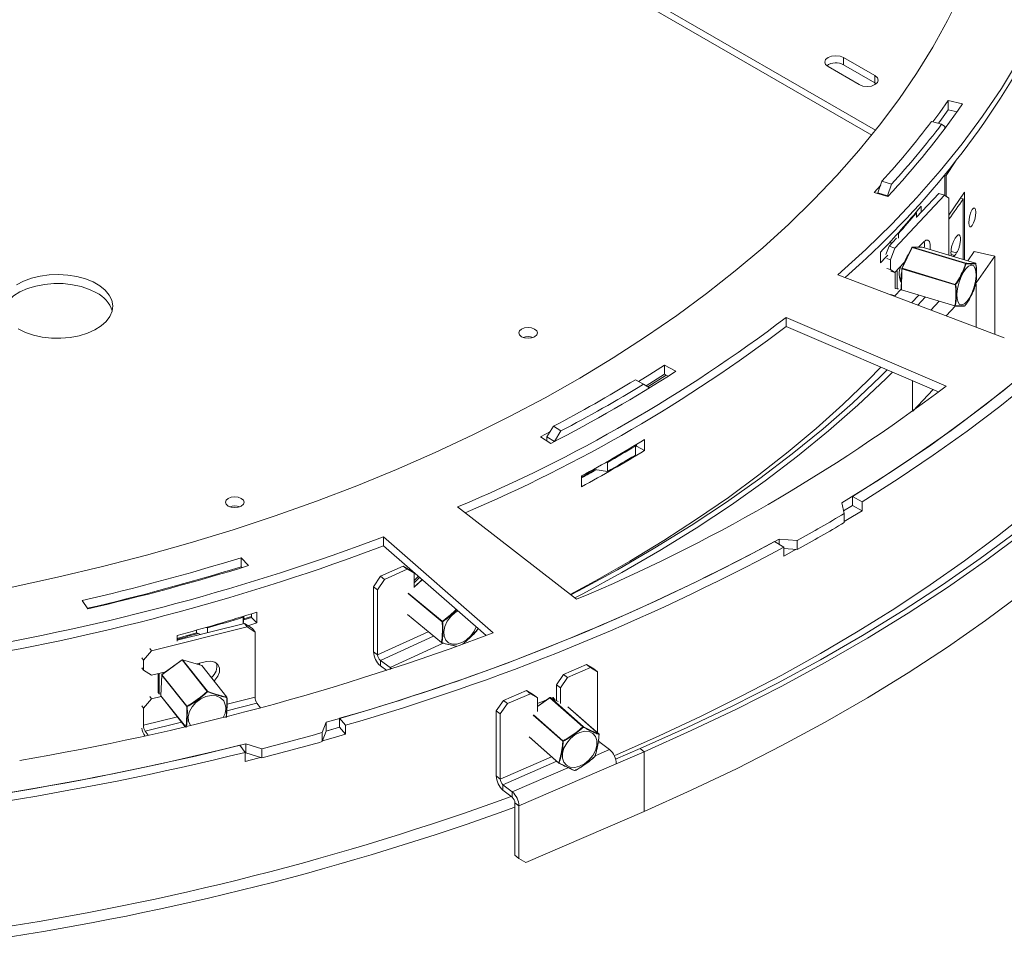
# Model space of a CAD drawing. Units: millimetres. Extents: x 7 to 293, y 6 to 209.
# Drawn here: x 241 to 252, y 65 to 76 of the extents above; entities that cross this region are included whole.
import ezdxf

# ---------------------------------------------------------------- set-up
doc = ezdxf.new("R2010")
doc.units = ezdxf.units.MM

msp = doc.modelspace()

# ---------------------------------------------------------------- linework, layer by layer
at = {"color": 7, "linetype": 'Continuous', "lineweight": 15}
for p, q in [((237.87627205, 81.99670024), (251.03210412, 74.40200004)), ((237.97673759, 81.85704864), (250.98743647, 74.34613205)), ((251.02455164, 75.01866608), (250.67099825, 75.22276811)), ((250.67099825, 75.14111403), (250.67099825, 75.22276811)), ((250.49422155, 75.1207171), (250.84777494, 74.91661507)), ((251.02455164, 74.937012), (250.67099825, 75.14111403)), ((251.02455164, 74.937012), (251.02455164, 75.01866608)), ((251.03923305, 74.92681354), (251.02455164, 74.937012)), ((252.01327083, 74.69853787), (251.85074187, 74.73599195)), ((251.85074187, 74.63392435), (251.85074187, 74.73599195)), ((251.85074187, 74.63392435), (251.95168588, 74.61066225)), ((251.66278003, 74.49981519), (251.77736801, 74.47098203)), ((251.8144306, 74.44449291), (251.77736801, 74.47098203)), ((251.8144306, 74.42276038), (251.8144306, 74.44449291)), ((251.93093342, 74.04651852), (251.82775305, 73.89134701)), ((251.1018507, 73.82593878), (251.05515797, 73.69346726)), ((251.1018507, 73.82593878), (251.21244346, 73.79230593)), ((251.8144306, 73.66547964), (251.8144306, 73.90302671)), ((251.82775305, 73.89134701), (251.8144306, 73.89429927)), ((251.82775305, 73.89134701), (251.82775305, 73.65685837)), ((251.0897335, 73.782401), (251.0138622, 73.69993702)), ((251.21244346, 73.79230593), (251.16541816, 73.65947246)), ((251.0138622, 73.69993702), (251.16803431, 73.65213717)), ((251.05515797, 73.69346726), (251.05515797, 73.68713359)), ((251.05515797, 73.69346726), (251.16541816, 73.65947246)), ((251.16541816, 73.65947246), (251.16541816, 73.65294829)), ((251.24909222, 73.07188792), (251.81126995, 73.66752498)), ((251.49170477, 73.41943372), (251.7454113, 73.68824019)), ((251.81126995, 73.66752498), (251.7454113, 73.68824019)), ((251.85911486, 73.63656341), (251.81126995, 73.66752498)), ((252.03381462, 73.70399577), (251.85911486, 73.44126725)), ((251.85911486, 73.63656341), (251.85911486, 72.99010241)), ((251.98681018, 73.63330644), (252.02060086, 73.62562539)), ((252.02060086, 72.94147937), (252.02060086, 73.62562539)), ((252.03381462, 72.93750073), (252.03381462, 73.70399577)), ((251.54538676, 73.54374807), (251.54538676, 73.47631072)), ((251.49170477, 73.46877043), (251.48682535, 73.47314739)), ((251.49170477, 73.4149768), (251.49170477, 73.46877043)), ((251.49170477, 73.43596047), (251.50410079, 73.43256751)), ((251.18323358, 73.09260313), (251.26711158, 73.18147333)), ((251.28144306, 73.23587979), (251.29091576, 73.23628486)), ((251.29091576, 73.18249123), (251.29091576, 73.23628486)), ((251.14896701, 72.99781637), (251.18323358, 73.09260313)), ((251.18323358, 73.09260313), (251.24909222, 73.07188792)), ((251.18514776, 73.12969447), (251.21963315, 73.13116911)), ((251.24909222, 73.07188792), (251.20124731, 72.93954132)), ((251.44217549, 73.07817622), (251.32651479, 72.84220024)), ((251.44558454, 73.07838894), (251.32992385, 72.84241297)), ((252.04630799, 72.89751256), (251.44558454, 73.07838894)), ((251.55745936, 73.08071199), (251.44667709, 73.08097563)), ((251.44789518, 73.08079417), (252.04861863, 72.89991778)), ((251.55867745, 73.08053053), (251.44789518, 73.08079417)), ((251.57204538, 73.13847988), (251.51761205, 73.08080682)), ((252.1594009, 72.89965415), (251.55867745, 73.08053053)), ((252.15961247, 72.8996233), (251.55888902, 73.08049969)), ((251.08816271, 72.90323625), (251.08816271, 73.02571737)), ((251.20124731, 72.93954132), (251.15692405, 72.95348278)), ((251.20124731, 72.82726696), (251.20124731, 72.93954132)), ((251.88360894, 73.03054394), (251.94600606, 73.01588567)), ((251.88511136, 72.99899782), (251.92702712, 72.98907084)), ((251.92702712, 72.98907084), (251.9109385, 72.97449844)), ((252.14567969, 73.03187595), (252.07374898, 72.92547659)), ((252.3790748, 72.98015559), (252.14567969, 73.03187595)), ((252.3790748, 72.98015559), (252.3790748, 72.09580138)), ((251.15692405, 72.84120842), (251.20124731, 72.82726696)), ((251.20124731, 72.82726696), (251.24909222, 72.7963054)), ((251.35577405, 72.90933665), (251.24909222, 72.7963054)), ((251.27454606, 72.82327418), (251.27454606, 72.60946128)), ((251.32600557, 72.8401029), (251.32112714, 72.60386328)), ((251.32869386, 72.83759444), (251.32381544, 72.60135483)), ((251.92941731, 72.65671805), (251.32869386, 72.83759444)), ((251.32992385, 72.84241297), (251.9306473, 72.66153658)), ((250.60593395, 72.7701498), (252.4848473, 72.05557473)), ((251.24909222, 72.7963054), (251.20387643, 72.81052759)), ((251.25237993, 72.79978878), (251.25237993, 72.61613545)), ((251.3005773, 72.73784727), (251.30768153, 72.73009013)), ((251.30120977, 72.73063317), (251.31084026, 72.72773346)), ((251.30768153, 72.73009013), (251.32001429, 72.72088889)), ((251.24909222, 72.53092963), (251.32119868, 72.60732768)), ((251.27454606, 72.60946128), (251.25237993, 72.61613545)), ((251.27454606, 72.60946128), (251.2918012, 72.61096942)), ((251.32179104, 72.69844887), (251.31242735, 72.68852789)), ((251.32381544, 72.60135483), (251.92453888, 72.42047844)), ((251.32468452, 72.59897237), (251.92540797, 72.41809599)), ((252.16645521, 72.66211106), (252.16645521, 72.17666337)), ((251.20387643, 72.54515183), (251.24909222, 72.53092963)), ((251.24909222, 72.53092963), (251.24738198, 72.52619881)), ((252.04143669, 72.41937614), (252.04148723, 72.41945548)), ((251.82674898, 71.51300405), (250.02095766, 72.28786476)), ((250.02095766, 72.18579715), (250.02095766, 72.28786476)), ((250.02095766, 72.18579715), (251.74169947, 71.44743099)), ((248.77753319, 71.68128304), (248.64699599, 71.74856873)), ((248.64699599, 71.64650113), (248.64699599, 71.74856873)), ((248.66564416, 71.63688889), (248.45828522, 71.50517017)), ((248.64699599, 71.64650113), (248.68932832, 71.62468083)), ((248.31905012, 71.58258508), (248.40982236, 71.53297393)), ((248.47860976, 71.49350282), (248.40982236, 71.53297393)), ((248.47860976, 71.49281427), (248.47860976, 71.49350282)), ((251.45055586, 71.22995711), (251.68057028, 71.47366138)), ((247.39457069, 71.05899975), (247.32072425, 70.93872418)), ((247.39457069, 71.05899975), (247.47875832, 71.00565936)), ((247.36114046, 70.9997109), (247.24676476, 70.94023245)), ((247.24676476, 70.94023245), (247.36331963, 70.86487493)), ((247.32072425, 70.93872418), (247.32072425, 70.8924146)), ((247.32072425, 70.93872418), (247.40438591, 70.8851087)), ((247.47875832, 71.00565936), (247.40438591, 70.8851087)), ((248.32021483, 70.83570943), (248.31657508, 70.84372987)), ((248.31932892, 70.8376616), (248.33286712, 70.84592631)), ((248.33286712, 70.83571955), (248.32021483, 70.82799509)), ((248.32021483, 70.73364183), (248.32021483, 70.83570943)), ((248.33286712, 70.85352627), (248.33286712, 70.83571955)), ((248.33286712, 70.83571955), (248.42373778, 70.78616847)), ((248.42373778, 70.9086496), (248.42373778, 70.78616847)), ((247.99001727, 70.6527246), (248.00433917, 70.65068663)), ((248.00433917, 70.54861903), (248.00433917, 70.65068663)), ((247.71159462, 70.48484446), (247.86185811, 70.56889375)), ((247.71159462, 70.37505698), (247.71159462, 70.4975381)), ((247.86185811, 70.56889375), (247.86185811, 70.5804462)), ((247.86185811, 70.56889375), (248.00433917, 70.54861903)), ((250.76972346, 70.16386105), (250.76972346, 70.26592865)), ((250.76972346, 70.26592865), (250.87917193, 70.20671505)), ((250.67782659, 70.07401194), (250.64943428, 70.19245349)), ((250.67079534, 70.10334355), (250.76972346, 70.16386105)), ((250.76972346, 70.16386105), (250.87917193, 70.10464745)), ((250.87917193, 70.20671505), (250.87917193, 70.10464745)), ((246.31257543, 70.14706126), (247.65481897, 69.10460012)), ((250.67782659, 69.97194434), (250.67782659, 70.07401194)), ((246.71495715, 68.72468805), (245.4771427, 69.80936164)), ((245.4771427, 69.70729404), (245.4771427, 69.80936164)), ((245.4771427, 69.70729404), (246.63360305, 68.69390952)), ((249.89136228, 69.75630251), (249.99448402, 69.69341814)), ((249.9423275, 69.78424943), (250.1474965, 69.7678589)), ((249.9423275, 69.72522356), (249.9423275, 69.78424943)), ((250.1474965, 69.6657913), (250.1474965, 69.7678589)), ((249.99448402, 69.59135053), (249.99448402, 69.69341814)), ((249.99448402, 69.67801515), (250.1474965, 69.6657913)), ((243.94933023, 69.48486801), (243.86652949, 69.57386967)), ((243.86652949, 69.47180207), (243.86652949, 69.57386967)), ((243.86652949, 69.47180207), (243.87553805, 69.46211886)), ((245.44114157, 69.36391482), (245.69578613, 69.48049428)), ((245.4877439, 69.32999101), (245.74238846, 69.44657047)), ((245.74238846, 69.44657047), (245.69578613, 69.48049428)), ((245.69578613, 69.48049428), (245.7741383, 69.4347108)), ((245.82074063, 69.40078699), (245.74238846, 69.44657047)), ((245.7741383, 69.4347108), (245.82074063, 69.40078699)), ((245.82074063, 69.40078699), (245.82074063, 69.23930948)), ((245.3627894, 69.24639013), (245.44114157, 69.36391482)), ((245.4877439, 69.32999101), (245.40939173, 69.21246632)), ((245.44114157, 69.36391482), (245.4877439, 69.32999101)), ((245.86880016, 69.36409195), (245.82074063, 69.31709445)), ((245.88272955, 69.35188589), (245.82074063, 69.29126682)), ((245.91093782, 69.32716751), (245.82074063, 69.24333804)), ((245.40939173, 69.21246632), (245.3627894, 69.24639013)), ((245.3627894, 69.24639013), (245.3627894, 68.5115034)), ((245.40939173, 69.21246632), (245.40939173, 68.47757959)), ((242.07183526, 69.09074932), (242.13671465, 68.99692335)), ((243.98442944, 68.94060627), (243.98442944, 68.90025366)), ((244.04432832, 68.95939833), (244.04432832, 68.83691721)), ((245.74597723, 68.93217357), (246.12941402, 68.61507058)), ((243.1469756, 68.64137743), (243.90500843, 68.83179651)), ((243.88961539, 68.90100515), (243.89070116, 68.9115461)), ((243.88961539, 68.82792975), (243.88961539, 68.90100515)), ((243.89268105, 68.82869985), (243.89832601, 68.88350269)), ((243.98442944, 68.90025366), (243.89723988, 68.87295816)), ((243.89832601, 68.88350269), (243.89832601, 68.9138945)), ((243.89832601, 68.88350269), (243.98442944, 68.91046042)), ((243.93493363, 68.79209572), (243.90500843, 68.83179651)), ((243.90500843, 68.83179651), (243.99670341, 68.77317635)), ((244.04432832, 68.83691721), (243.94540126, 68.80597357)), ((243.98442944, 68.90025366), (244.04432832, 68.83691721)), ((242.8575176, 68.52144706), (243.93493363, 68.79209572)), ((243.14651061, 68.66297106), (243.36531586, 68.72446)), ((243.36531586, 68.72446), (243.36531586, 68.75627358)), ((243.36531586, 68.72446), (243.41153057, 68.70783407)), ((243.47411944, 68.78738506), (243.48985777, 68.78172313)), ((243.48985777, 68.72750999), (243.48985777, 68.78172313)), ((244.02662861, 68.73347556), (243.93493363, 68.79209572)), ((243.99670341, 68.77317635), (244.02662861, 68.73347556)), ((244.02662861, 68.73347556), (244.02662861, 67.99858883)), ((246.54000679, 68.77592617), (246.53820977, 68.76730234)), ((246.53828395, 68.7633547), (246.54065238, 68.77536045)), ((243.15365656, 68.65588781), (243.1443931, 68.66561959)), ((243.1469756, 68.63144811), (243.1469756, 68.69544851)), ((242.8575176, 68.52144706), (242.76582262, 68.41675905)), ((242.83697221, 68.54870397), (242.8575176, 68.52144706)), ((245.3627894, 68.5115034), (245.40939173, 68.47757959)), ((242.76582262, 68.41675905), (242.74568279, 68.44347792)), ((242.76582262, 68.30448469), (242.76582262, 68.41675905)), ((243.20066398, 68.42179106), (242.97317797, 68.25383114)), ((243.20150839, 68.42081744), (242.97402238, 68.25285752)), ((243.48306122, 68.06506263), (243.20150839, 68.42081744)), ((243.42296241, 68.35714665), (243.20507147, 68.42255751)), ((243.20605305, 68.42186386), (243.48760588, 68.06610905)), ((243.42394398, 68.35645299), (243.20605305, 68.42186386)), ((243.47645872, 68.40134355), (243.36717994, 68.37389255)), ((243.39723247, 68.36487078), (243.39723247, 68.38144179)), ((245.44045995, 68.41413668), (245.54919872, 68.33498112)), ((245.44045995, 68.41413668), (245.44045995, 68.35289612)), ((242.74568279, 68.33120356), (242.76582262, 68.30448469)), ((242.76582262, 68.30448469), (242.8575176, 68.24586454)), ((243.01646725, 68.28579295), (242.8575176, 68.24586454)), ((242.93206088, 68.26458993), (242.93206088, 68.05026749)), ((242.94244991, 68.26719967), (242.94244991, 68.03714048)), ((243.70549682, 68.00069819), (243.42394398, 68.35645299)), ((243.70699832, 67.99970591), (243.42544548, 68.35546071)), ((245.44045995, 68.35289612), (245.51175253, 68.30099923)), ((247.50858192, 68.25530625), (247.76853151, 68.36791615)), ((247.55359743, 68.2206757), (247.81354702, 68.3332856)), ((247.81354702, 68.3332856), (247.76853151, 68.36791615)), ((247.76853151, 68.36791615), (247.848516, 68.32091126)), ((247.8935315, 68.28628072), (247.81354702, 68.3332856)), ((247.848516, 68.32091126), (247.8935315, 68.28628072)), ((247.8935315, 68.28628072), (247.8935315, 67.59432346)), ((242.97115207, 68.25001413), (242.96155699, 68.01664334)), ((242.97160318, 68.2487623), (242.96200811, 68.01539152)), ((243.25315602, 67.8930075), (242.97160318, 68.2487623)), ((242.97402238, 68.25285752), (243.25557521, 67.89710271)), ((247.42859743, 68.13900297), (247.50858192, 68.25530625)), ((247.55359743, 68.2206757), (247.47361294, 68.10437242)), ((247.50858192, 68.25530625), (247.55359743, 68.2206757)), ((242.94244991, 68.03714048), (242.93206088, 68.05026749)), ((242.94244991, 68.03714048), (242.9621931, 68.03211481)), ((246.82871376, 67.96078806), (247.08866335, 68.07339796)), ((246.87372927, 67.92615751), (247.13367886, 68.03876741)), ((247.13367886, 68.03876741), (247.08866335, 68.07339796)), ((247.08866335, 68.07339796), (247.16864784, 68.02639307)), ((247.21366335, 67.99176253), (247.13367886, 68.03876741)), ((247.47361294, 68.10437242), (247.42859743, 68.13900297)), ((247.42859743, 68.13900297), (247.42859743, 67.96061307)), ((247.47361294, 67.92919853), (247.47361294, 68.10437242)), ((242.8575176, 67.98048877), (242.76582262, 67.87580077)), ((242.83697221, 68.00774568), (242.8575176, 67.98048877)), ((242.8575176, 67.98048877), (242.96688448, 68.00796191)), ((242.96263208, 68.01333501), (243.23752647, 67.66599346)), ((244.04657873, 67.9312946), (244.08572888, 67.87935536)), ((246.74872928, 67.84448478), (246.82871376, 67.96078806)), ((246.87372927, 67.92615751), (246.79374478, 67.80985423)), ((246.82871376, 67.96078806), (246.87372927, 67.92615751)), ((247.16864784, 68.02639307), (247.21366335, 67.99176253)), ((247.35350361, 67.99372972), (247.21366335, 67.89463758)), ((247.21366335, 67.99176253), (247.21366335, 67.83621566)), ((247.29497771, 67.95225771), (247.28965392, 67.95695224)), ((247.72615346, 67.66577222), (247.35505202, 67.99300956)), ((247.44645591, 67.95205991), (247.35855422, 67.99415961)), ((247.35915445, 67.99376124), (247.73025589, 67.6665239)), ((247.37038809, 67.98849188), (247.39210007, 67.99702791)), ((247.39210007, 67.99702791), (247.41480047, 67.96722099)), ((242.76582262, 67.87580077), (242.74568279, 67.90251964)), ((242.76582262, 67.68187232), (242.76582262, 67.87580077)), ((246.79374478, 67.80985423), (246.74872928, 67.84448478)), ((246.74872928, 67.84448478), (246.74872928, 67.10959805)), ((247.90866787, 67.58097621), (247.5580489, 67.8901521)), ((244.78277733, 67.59932564), (244.82626922, 67.71623018)), ((244.82626922, 67.61416258), (244.82626922, 67.71623018)), ((244.98019549, 67.65868471), (244.98019549, 67.76075231)), ((244.98019549, 67.76075231), (245.04794268, 67.68349422)), ((246.79374478, 67.80985423), (246.79374478, 67.0749675)), ((242.81910145, 67.57036197), (242.78577275, 67.61457809)), ((244.78277733, 67.49725804), (244.82626922, 67.61416258)), ((244.78277733, 67.49725804), (244.78277733, 67.59932564)), ((244.82626922, 67.61416258), (244.98019549, 67.65868471)), ((244.98019549, 67.65868471), (245.04794268, 67.58142662)), ((245.04794268, 67.68349422), (245.04794268, 67.58142662)), ((247.12221045, 67.54808904), (247.45370854, 67.25577394)), ((247.92354184, 67.48747991), (248.02857803, 67.4066753)), ((243.85279747, 67.45538003), (243.91242415, 67.37592238)), ((243.91242415, 67.27385478), (243.91242415, 67.37592238)), ((243.91996144, 67.47225785), (244.10304649, 67.41634639)), ((243.91996144, 67.37019025), (243.91996144, 67.47225785)), ((243.91996144, 67.37019025), (244.10304649, 67.31427879)), ((244.10304649, 67.31427879), (244.10304649, 67.41634639)), ((248.0959463, 67.29770409), (248.37403627, 67.41817238)), ((248.10360387, 67.24689013), (248.41905177, 67.38354183)), ((248.37403627, 67.41817238), (248.41905177, 67.38354183)), ((248.41905177, 66.70989566), (248.41905177, 67.38354183)), ((247.00381715, 66.77046364), (248.10360387, 67.24689013)), ((246.74872928, 67.10959805), (246.79374478, 67.0749675)), ((246.82375512, 67.01105343), (246.9287913, 66.93024882)), ((246.82375512, 67.01105343), (246.82375512, 66.94981287)), ((246.82375512, 66.94981287), (246.9287913, 66.86900826)), ((246.9287913, 66.86900826), (246.9287913, 66.93024882)), ((247.00381715, 66.77046364), (246.95880164, 66.80509419)), ((246.95880164, 66.80509419), (246.95880164, 66.2131021)), ((247.00381715, 66.77046364), (247.00381715, 66.17847155)), ((247.08380164, 66.13146667), (248.41905177, 66.70989566)), ((246.95880164, 66.2131021), (247.00381715, 66.17847155)), ((247.00381715, 66.17847155), (247.08380164, 66.13146667))]:
    msp.add_line(p, q, dxfattribs=at)
at = {"color": 8, "linetype": 'Continuous', "lineweight": 15}
for p, q in [((251.55867745, 73.08053053), (251.55888902, 73.08049969)), ((252.15961247, 72.8996233), (252.1594009, 72.89965415)), ((252.16319763, 72.6586596), (252.16645521, 72.66211106)), ((251.43675411, 72.45417814), (251.51837187, 72.54065357)), ((251.50700968, 72.42745904), (251.59271774, 72.51826821)), ((251.65366009, 72.37168599), (251.74790618, 72.47154135)), ((251.82929902, 72.30488823), (251.93521989, 72.41711322)), ((251.44656069, 71.57407433), (251.44656069, 71.22704523)), ((245.91216059, 69.32609602), (245.82074063, 69.2411301)), ((246.13715353, 68.85175072), (245.7533864, 69.1691269)), ((245.75547425, 69.17353988), (246.13933446, 68.85608673)), ((245.74510554, 68.93449574), (246.12850346, 68.61742489)), ((245.40939173, 68.47757959), (245.97986386, 68.73874887)), ((245.44045995, 68.41413668), (246.04031332, 68.68875705)), ((245.54919872, 68.33498112), (246.147969, 68.60910564)), ((245.54919872, 68.31320423), (245.54919872, 68.33498112)), ((242.96200811, 68.01539152), (243.23837211, 67.66619305)), ((243.70591206, 67.84571858), (244.04657873, 67.9312946)), ((243.70850389, 67.91867539), (244.02662861, 67.99858883)), ((247.35505202, 67.99300956), (247.21366335, 67.89282021)), ((247.44705438, 67.95166239), (247.35915445, 67.99376124)), ((247.90812093, 67.5813371), (247.55752495, 67.89049272)), ((242.76582262, 67.68187232), (243.14881751, 67.77808126)), ((242.78577275, 67.61457809), (243.19655204, 67.71776651)), ((247.49922074, 67.5028102), (247.16580988, 67.79681198)), ((247.16845388, 67.80102537), (247.50198074, 67.50692131)), ((247.1214484, 67.5510581), (247.45291306, 67.25877249)), ((247.89667446, 67.47584099), (247.92354184, 67.48747991)), ((247.86489741, 67.33576903), (248.02857803, 67.4066753)), ((246.79374478, 67.0749675), (247.37379276, 67.3262437)), ((246.82375512, 67.01105343), (247.43228293, 67.27466705)), ((246.9287913, 66.93024882), (247.55844939, 67.20301606))]:
    msp.add_line(p, q, dxfattribs=at)
at = {"color": 7, "linetype": 'Continuous', "lineweight": 15, "flags": 128}
for points in [[(241.28160382, 69.24238541), (241.79452886, 69.35332127), (242.30099682, 69.47373884), (242.80048192, 69.60351311), (243.29246561, 69.74250937), (243.77643717, 69.8905833), (244.25189416, 70.04758121), (244.71834299, 70.21334009), (245.17529943, 70.38768787), (245.6222891, 70.57044355), (246.05884795, 70.76141741), (246.4845228, 70.96041119), (246.89887172, 71.16721832), (247.30146457, 71.38162409), (247.69188341, 71.60340592), (248.06972292, 71.83233358), (248.43459087, 72.06816941), (248.78610846, 72.31066858), (249.12391078, 72.55957934), (249.44764715, 72.8146433), (249.75698148, 73.07559565), (250.05159263, 73.3421655), (250.33117478, 73.61407612), (250.59543767, 73.89104522), (250.84410696, 74.17278527), (251.0769245, 74.45900379), (251.2936486, 74.74940364), (251.49405426, 75.04368336), (251.67793345, 75.34153744), (251.84509526, 75.64265667), (251.99536617, 75.94672844)], [(252.82233195, 75.51404496), (252.64596097, 75.19218398), (252.45157249, 74.87380017), (252.23937166, 74.55922955), (252.00958246, 74.24880413), (251.7624474, 73.94285155), (251.49822732, 73.64169471), (251.21720108, 73.34565145), (250.91966528, 73.05503424), (250.60593395, 72.7701498)], [(250.67099825, 75.22276811), (250.63044533, 75.23841064), (250.5826099, 75.24390357), (250.53477447, 75.23841064), (250.49422155, 75.22276811), (250.46712496, 75.19935741), (250.4576099, 75.1717426), (250.46712496, 75.1441278), (250.49422155, 75.1207171)], [(250.84777494, 74.91661507), (250.88832786, 74.90097254), (250.93616329, 74.89547961), (250.98399872, 74.90097254), (251.02455164, 74.91661507), (251.05164823, 74.94002577), (251.06116329, 74.96764058), (251.05164823, 74.99525538), (251.02455164, 75.01866608)], [(251.85074187, 74.73599195), (251.75730235, 74.60358831), (251.67847714, 74.49587397)], [(251.74173831, 74.47997505), (251.75730235, 74.50152071), (251.85074187, 74.63392435)], [(252.16242036, 73.4756608), (252.15941966, 73.43677565), (252.15087437, 73.39478497), (252.13808545, 73.35608148), (252.12299989, 73.32655741), (252.10791433, 73.31070755), (252.0951254, 73.31094488), (252.08658012, 73.32723329), (252.08357941, 73.357093), (252.08658012, 73.39597815), (252.0951254, 73.43796882), (252.10791433, 73.47667232), (252.12299989, 73.50619639), (252.13808545, 73.52204625), (252.15087437, 73.52180891), (252.15941966, 73.50552051), (252.16242036, 73.4756608)], [(251.64750868, 73.05381652), (251.6486122, 73.06387486), (251.6486122, 73.10995688), (251.63937711, 73.14347507), (251.62202082, 73.16038666), (251.59863676, 73.15865184), (251.57204538, 73.13847988)], [(250.64943428, 70.19245349), (251.07506676, 70.4581539), (251.48665283, 70.73112978), (251.88381951, 71.01113375), (252.26620688, 71.2979121), (252.63346844, 71.59120493), (252.98527137, 71.89074646), (253.32129686, 72.19626526), (253.64124042, 72.50748446), (253.94481212, 72.82412204), (254.23173685, 73.14589106)], [(250.76972346, 70.26592865), (251.21969722, 70.55219575), (251.65349576, 70.84666628), (252.07067058, 71.14903578), (252.47079038, 71.45899164), (252.85344148, 71.7762134), (253.21822826, 72.10037309), (253.56477357, 72.43113557), (253.89271912, 72.76815886), (254.20172586, 73.11109451)], [(254.33589464, 73.0723743), (254.05664926, 72.76124697), (253.76192591, 72.45491453), (253.45197139, 72.15363351), (253.1270453, 71.85765623), (252.78741974, 71.56723056), (252.43337913, 71.28259972), (252.06521997, 71.00400208), (251.68325057, 70.73167095), (251.28779084, 70.4658344), (250.87917193, 70.20671505)], [(251.17029959, 72.99110641), (251.14810226, 72.96715596), (251.08816271, 72.90323625)], [(252.16799273, 72.6770423), (252.16816385, 72.67727729), (252.3790748, 72.98015559)], [(252.15357094, 72.84917138), (252.16393311, 72.80948789), (252.16571364, 72.75722341), (252.15876828, 72.69661212), (252.1436597, 72.63256437), (252.1216119, 72.57026894), (252.09441107, 72.51477263), (252.06426086, 72.47057141), (252.03360386, 72.44124622), (252.00492371, 72.4291728), (251.98054391, 72.43532927), (251.96243958, 72.45921687), (251.9520774, 72.49890036), (251.95029687, 72.55116484), (251.95724223, 72.61177613), (251.97235081, 72.67582388), (251.99439861, 72.73811931), (252.02159944, 72.79361562), (252.05174965, 72.83781684), (252.08240665, 72.86714203), (252.1110868, 72.87921545), (252.1354666, 72.87305898), (252.15357094, 72.84917138)], [(252.16302607, 72.89603035), (252.16303934, 72.89596706), (252.16304239, 72.89565147)], [(241.35168952, 72.15745193), (241.43273497, 72.11800495), (241.52416274, 72.08703233), (241.62334264, 72.06542512), (241.72742142, 72.0538049), (241.83340495, 72.05250598), (241.93824425, 72.06156571), (242.03892331, 72.08072347), (242.13254576, 72.10942813), (242.21641825, 72.14685389), (242.28812794, 72.1919241), (242.34561185, 72.24334216), (242.38721629, 72.29962887), (242.41174437, 72.35916496), (242.41849046, 72.42023769), (242.40726048, 72.48109011), (242.37837752, 72.5399716), (242.33267246, 72.59518825), (242.27146017, 72.64515158), (242.19650162, 72.68842423), (242.10995322, 72.72376133), (242.01430481, 72.7501463), (241.91230802, 72.76682008), (241.80689712, 72.773303), (241.70110459, 72.76940857), (241.59797388, 72.75524881), (241.50047187, 72.73123108), (241.41140353, 72.69804632), (241.33333119, 72.6566492)], [(241.17491488, 72.36154567), (241.17551815, 72.36392638), (241.20004623, 72.42346247), (241.24165067, 72.47974918), (241.29913458, 72.53116724), (241.37084426, 72.57623744), (241.45471676, 72.61366321), (241.54833921, 72.64236786), (241.64901826, 72.66152562), (241.75385757, 72.67058535), (241.8598411, 72.66928643), (241.96391988, 72.65766621), (242.06309978, 72.636059), (242.15452755, 72.60508639), (242.235573, 72.5656394)], [(247.1820567, 72.1555678), (247.14799225, 72.16870753), (247.10781049, 72.17332159), (247.06762873, 72.16870753), (247.03356428, 72.1555678), (247.01080314, 72.13590281), (247.00281049, 72.11270638), (247.01080314, 72.08950994), (247.03356428, 72.06984495), (247.06762873, 72.05670522), (247.10781049, 72.05209117), (247.14799225, 72.05670522), (247.1820567, 72.06984495), (247.20481784, 72.08950994), (247.21281049, 72.11270638), (247.20481784, 72.13590281), (247.1820567, 72.1555678)], [(251.09021855, 71.72697988), (250.94657804, 71.58059259), (250.66022242, 71.30438041), (250.35897914, 71.03349703), (250.04314549, 70.76820977), (249.71303316, 70.50878043), (249.36896793, 70.25546505), (249.01128936, 70.00851362), (248.64035041, 69.76816985), (248.25651718, 69.53467092), (247.86016845, 69.30824727), (247.58477184, 69.15900263)], [(248.64699599, 71.74856873), (248.48074764, 71.64259908), (248.35373417, 71.56362768)], [(251.16278122, 71.69584342), (251.08382005, 71.61768475), (250.76958418, 71.32118533), (250.43834604, 71.03091902), (250.09047626, 70.74721063), (249.7263641, 70.4703776), (249.34641697, 70.2007297), (248.95106001, 69.93856864), (248.54073561, 69.68418777), (248.11590289, 69.43787172), (247.67703721, 69.19989612), (247.59029885, 69.15471004)], [(251.22337677, 71.66984201), (251.14844169, 71.59570954), (250.8328965, 71.2979747), (250.5002782, 71.00649895), (250.15095897, 70.72160844), (249.78532967, 70.44362194), (249.40379943, 70.1728505), (249.00679515, 69.90959711), (248.59476106, 69.65415632), (248.1681582, 69.40681396), (247.72746392, 69.16784678), (247.63522828, 69.11981535)], [(248.44064341, 71.51541381), (248.48074764, 71.54053148), (248.64699599, 71.64650113)], [(253.16791226, 70.44187092), (253.10888983, 70.39029073), (252.76493185, 70.10053457), (252.4066104, 69.81663853), (252.03422485, 69.53883981), (251.64808636, 69.26737053), (251.24851758, 69.00245752), (250.83585236, 68.74432212), (250.41043552, 68.49318002), (249.9726225, 68.24924107), (249.52277913, 68.0127091), (249.06128129, 67.78378173), (248.58851456, 67.56265025), (248.10487399, 67.34949943), (248.08019897, 67.33896304)], [(243.87021589, 70.2436828), (243.83615144, 70.25682252), (243.79596968, 70.26143658), (243.75578792, 70.25682252), (243.72172346, 70.2436828), (243.69896233, 70.22401781), (243.69096968, 70.20082137), (243.69896233, 70.17762493), (243.72172346, 70.15795994), (243.75578792, 70.14482022), (243.79596968, 70.14020616), (243.83615144, 70.14482022), (243.87021589, 70.15795994), (243.89297703, 70.17762493), (243.90096968, 70.20082137), (243.89297703, 70.22401781), (243.87021589, 70.2436828)], [(253.01839637, 70.18340874), (252.62448434, 69.87059432), (252.21374616, 69.56507708), (251.78658718, 69.26715852), (251.34342896, 68.97713267), (250.88470883, 68.69528573), (250.4108795, 68.42189586), (249.92240857, 68.15723286), (249.41977812, 67.90155792), (248.90348418, 67.65512336), (248.37403627, 67.41817238)], [(253.07974608, 70.15850353), (252.68444867, 69.84458894), (252.27226593, 69.53799719), (251.84360463, 69.23903086), (251.39888782, 68.94798498), (250.93855437, 68.66514679), (250.46305858, 68.39079541), (249.97286971, 68.12520159), (249.4684715, 67.86862744), (248.95036176, 67.62132617), (248.41905177, 67.38354183)], [(250.87917193, 70.10464745), (250.7715159, 70.03882738), (250.67782659, 69.98234012)], [(250.13174945, 69.6670493), (250.1079567, 69.65382959), (249.99448402, 69.59135053)], [(248.41905177, 66.70989566), (248.95036176, 66.94768), (249.4684715, 67.19498127), (249.97286971, 67.45155542), (250.46305858, 67.71714924), (250.93855437, 67.99150062), (251.39888782, 68.27433881), (251.84360463, 68.56538469), (252.27226593, 68.86435102), (252.68444867, 69.17094277), (253.07974608, 69.48485736)], [(246.53818942, 68.76290866), (246.53827157, 68.76309379), (246.53828395, 68.7633547)], [(243.56266191, 68.18208152), (243.57223687, 68.19107048), (243.60550027, 68.23472718), (243.62319935, 68.28247615), (243.62319935, 68.32855817), (243.60550027, 68.36741506), (243.57223687, 68.39436011), (243.52742121, 68.40614335), (243.47645872, 68.40134355)], [(245.54919872, 68.33498112), (245.5643515, 68.32198958), (245.56720372, 68.31909425)], [(244.82626922, 67.61416258), (244.84102854, 67.61839184), (244.98019549, 67.65868471)], [(247.5437978, 67.48032068), (247.58610283, 67.53161694), (247.63688658, 67.57305519), (247.69203487, 67.60127836), (247.74707991, 67.61399998), (247.79756227, 67.61018941), (247.83939219, 67.59015537), (247.86918083, 67.55552089), (247.88451491, 67.50909185), (247.88415216, 67.45462966), (247.86812195, 67.39654652), (247.83772296, 67.33954798), (247.79541794, 67.28825172), (247.74463418, 67.24681347), (247.68948589, 67.2185903), (247.63444085, 67.20586868), (247.58395849, 67.20967925), (247.54212858, 67.22971329), (247.51233993, 67.26434777), (247.49700585, 67.31077681), (247.4973686, 67.365239), (247.51339881, 67.42332214), (247.5437978, 67.48032068)], [(245.04794268, 67.58142662), (244.90777332, 67.54084353), (244.78611541, 67.50623065)], [(230.66923718, 66.80301504), (231.26936191, 66.72444677), (231.87324583, 66.65614888), (232.48036165, 66.59818099), (233.09017925, 66.55059373), (233.70216618, 66.51342864), (234.31578806, 66.48671818), (234.93050912, 66.47048567), (235.54579259, 66.46474529), (236.16110124, 66.46950204), (236.7758978, 66.48475177), (237.38964546, 66.51048117), (238.00180832, 66.54666777), (238.61185186, 66.59327997), (239.21924342, 66.65027707), (239.82345265, 66.71760932), (240.42395196, 66.79521791), (241.02021705, 66.88303507), (241.61172726, 66.98098414), (242.19796611, 67.08897959), (242.77842173, 67.20692711), (243.35258729, 67.33472373), (243.91996144, 67.47225785)], [(244.08899442, 67.31857009), (244.05607888, 67.3101496), (243.91242415, 67.27385478)], [(247.63321095, 67.16962435), (247.63264316, 67.16987961), (247.63212052, 67.17022626)]]:
    msp.add_lwpolyline(points, dxfattribs=at)
at = {"color": 8, "linetype": 'Continuous', "lineweight": 15, "flags": 128}
for points in [[(251.44558454, 73.07838894), (251.44474043, 73.07860298), (251.44397028, 73.07871606), (251.4433037, 73.07872382), (251.44276629, 73.07862597), (251.44237872, 73.07842627), (251.44217549, 73.07817622)], [(251.44667709, 73.08097563), (251.44700667, 73.080962), (251.44789518, 73.08079417)], [(251.55745936, 73.08071199), (251.55778894, 73.08069836), (251.55867745, 73.08053053)], [(251.32992385, 72.84241297), (251.32907973, 72.84262701), (251.32830959, 72.84274008), (251.327643, 72.84274785), (251.3271056, 72.84265), (251.32671803, 72.8424503), (251.32651479, 72.84220024)], [(246.52187578, 68.79181403), (246.49956094, 68.74602241), (246.4604674, 68.69237622), (246.41223687, 68.64755065), (246.3587767, 68.61517722), (246.30441794, 68.59787861), (246.25356439, 68.59705627), (246.21033591, 68.61277681), (246.17823461, 68.64376665), (246.15986115, 68.68751517), (246.15670404, 68.74047814), (246.16901905, 68.7983648), (246.19580849, 68.85648553), (246.23490204, 68.91013172), (246.28313257, 68.95495729), (246.31290139, 68.97493437)], [(243.29555302, 67.67974857), (243.29489163, 67.68068835), (243.2745109, 67.72646548), (243.27100888, 67.77977702), (243.28466929, 67.83630399), (243.31438544, 67.8914669), (243.35774992, 67.94079679), (243.41124958, 67.98029723), (243.4705502, 68.00676815), (243.53084761, 68.01806502), (243.58725685, 68.01327264), (243.635208, 67.99277925), (243.67081632, 67.95824512)], [(247.35855422, 67.99415961), (247.35856713, 67.99415338), (247.35915445, 67.99376124)], [(247.90812093, 67.5813371), (247.90850764, 67.58110541), (247.90866787, 67.58097621)]]:
    msp.add_lwpolyline(points, dxfattribs=at)
at = {"color": 7, "linetype": 'Continuous', "lineweight": 15}
for centre, radius, start, end in [((244.50263734, 79.87084084), 9.4392151, 310.930339783, 331.811328239), ((250.58332672, 74.98474911), 0.17926596, 60.721286059, 125.376940075), ((244.35046198, 80.02364547), 9.33142061, 316.937045411, 325.203445078), ((244.13895155, 80.19219502), 9.43457381, 317.562976788, 322.889571337), ((244.19995101, 80.20390587), 9.50177163, 317.562976788, 322.889571337), ((244.91800304, 78.47162824), 8.59829282, 323.829692601, 325.69483032), ((243.9082903, 79.82360629), 9.88745982, 316.565386296, 320.570103933), ((244.02088996, 79.71808148), 9.73996727, 318.280499332, 320.087633442), ((244.92304976, 78.15425661), 8.59243995, 324.600468789, 324.819529461), ((251.44666519, 73.07597564), 0.005, 89.863648728, 153.888790138), ((251.44910489, 73.07731953), 0.0036792, 109.195743194, 163.102293697), ((251.55744746, 73.07571201), 0.005, 73.24307821, 89.863648728), ((251.37214068, 73.10563151), 0.21182465, 351.324168559, 11.053370762), ((251.78315193, 72.74754337), 0.45723305, 144.960826801, 162.816753475), ((244.92304976, 77.96645222), 8.59243995, 324.600468789, 324.819529461), ((251.53005999, 72.77753156), 0.23139821, 156.818839478, 206.290140651), ((251.3310045, 72.83999967), 0.005, 153.888790138, 178.816992222), ((251.34083436, 72.83706167), 0.01215219, 153.873357787, 177.487254963), ((252.04982834, 72.89644315), 0.0036792, 109.195743195, 163.102293698), ((252.04610868, 72.88819455), 0.00932014, 55.956403911, 88.774669713), ((252.04685569, 72.89580798), 0.00447196, 1.40108274, 66.782609469), ((252.15807708, 72.894792), 0.00503915, 9.820310715, 74.769211548), ((252.15817091, 72.89483562), 0.005, 13.824308412, 73.24307821), ((251.63618559, 72.73625786), 0.31654448, 169.377076989, 188.256907455), ((251.32612608, 72.60376005), 0.005, 178.816992222, 253.24307821), ((251.94155781, 72.65618528), 0.01215219, 153.873357787, 177.487254963), ((251.92969622, 72.66740922), 0.0106948, 268.505576941, 297.839736938), ((251.92118458, 72.64678909), 0.01752231, 39.574674464, 57.313785159), ((242.08379012, 72.25557046), 0.3452257, 17.876944233, 63.917635872), ((251.92808081, 72.42649792), 0.00698422, 239.52700701, 284.005996974), ((251.92684953, 72.42288367), 0.005, 253.24307821, 263.380314545), ((251.92655491, 72.42166365), 0.00375723, 265.698955712, 328.871873388), ((252.03768253, 72.42251101), 0.00487976, 295.340886053, 321.232226883), ((252.0376318, 72.42262003), 0.005, 295.33161351, 319.550516012), ((239.74948722, 85.79819831), 16.97151195, 292.750067736, 307.244555731), ((239.82202252, 85.57699075), 16.83277588, 292.992344063, 307.293445766), ((247.10781049, 71.9020305), 0.16939761, 70.460373166, 109.539626834), ((239.74034484, 85.70276698), 16.68151028, 297.191855981, 302.802767486), ((239.59082517, 85.91580279), 16.78162806, 297.711334526, 301.33936004), ((239.61943057, 85.96828008), 16.90115533, 297.711334526, 301.33936004), ((240.32303731, 86.62258544), 18.99038788, 292.710715098, 307.283908369), ((239.73942467, 85.12959446), 16.66290992, 298.583437513, 301.411185955), ((239.83200025, 84.9648595), 16.48279917, 299.723185916, 300.995723449), ((239.73942467, 85.00711334), 16.66290992, 298.583437513, 301.411185955), ((239.83200025, 84.8627919), 16.48279917, 299.723185916, 300.995723449), ((239.51369159, 85.30714402), 16.94723747, 298.929360176, 299.567391608), ((243.79596968, 69.9901455), 0.16939761, 70.460373166, 109.539626834), ((240.52117448, 87.05535014), 19.78695098, 299.110696965, 300.883926503), ((240.52117448, 86.95328254), 19.78695098, 299.110696965, 300.883926503), ((236.4465936, 93.88790646), 25.71628157, 279.574684425, 290.558329111), ((236.47358459, 93.68939045), 25.61649873, 279.661008524, 290.577557411), ((238.1533841, 91.5865336), 24.78545504, 285.618205431, 298.401001112), ((238.20359671, 91.47947248), 24.66779231, 285.944997464, 298.281683586), ((238.20265708, 91.62197298), 24.89796578, 285.958052974, 298.268628076), ((236.45308572, 93.53828871), 25.08490639, 282.943449941, 287.189563595), ((236.46185778, 93.68858938), 25.33539761, 282.943449941, 287.189563595), ((236.46041814, 93.4108857), 25.05853568, 283.082861764, 287.190667016), ((236.6763429, 92.351064), 24.52462501, 285.298171556, 287.48355992), ((236.71527146, 92.21534431), 24.393229, 286.124415651, 287.104302927), ((246.14368594, 68.85118153), 0.00655716, 131.576722738, 175.020196338), ((246.14003141, 68.86094149), 0.00963081, 252.613240347, 282.465991823), ((246.24022644, 68.91453097), 0.11659726, 210.082659779, 212.701574576), ((236.57925653, 95.72513242), 28.84018765, 279.557373298, 290.575640238), ((236.55957028, 92.51208511), 24.75186796, 285.452537376, 285.997600428), ((246.53411271, 68.76580356), 0.005, 324.621143438, 345.12683343), ((246.53634625, 68.7652244), 0.00269267, 316.023164962, 344.838490616), ((246.13334369, 68.62168366), 0.00644709, 221.343621995, 270.387935236), ((246.13260053, 68.61892366), 0.005, 230.409183973, 251.579186999), ((246.13145955, 68.61637531), 0.00223891, 258.692481183, 329.433092485), ((245.57739197, 68.51827363), 0.21470933, 181.806953152, 230.375358558), ((243.20363385, 68.41776864), 0.005, 73.290242686, 126.439593188), ((243.20485698, 68.41666635), 0.00533335, 77.040552135, 128.892432836), ((243.43748668, 68.3452262), 0.15599842, 307.223738275, 14.488779082), ((245.49523276, 68.48028768), 0.08588373, 181.806953152, 230.375358558), ((243.42152479, 68.35235778), 0.005, 38.358931922, 73.290242686), ((242.97614785, 68.24980872), 0.005, 126.439593188, 177.645601743), ((242.97721326, 68.24821038), 0.00563716, 124.474830311, 174.381294081), ((243.48640982, 68.06091155), 0.00533335, 77.040552136, 128.892432835), ((243.47318095, 68.0492131), 0.01867692, 41.847389213, 58.061422886), ((243.48103188, 68.06462055), 0.00674041, 334.072214023, 12.757906477), ((242.96655277, 68.01643794), 0.005, 177.645601743, 218.358931922), ((243.70150098, 67.99696743), 0.00546674, 346.714647315, 43.035147093), ((243.70307762, 67.99660298), 0.005, 4.658541306, 38.358931922), ((244.15364706, 67.99964054), 0.12702281, 180.47439576, 212.551696656), ((237.99766808, 91.86172936), 25.64720977, 291.059493739, 291.305097632), ((247.35639445, 67.98965013), 0.005, 64.408345737, 125.321748349), ((247.35776165, 67.98979198), 0.00420653, 70.66414778, 130.10176498), ((243.25876609, 67.89245558), 0.00563716, 124.47483031, 174.381294082), ((243.2565908, 67.90011161), 0.00789089, 244.196597611, 278.00959932), ((243.27931575, 67.90468492), 0.02492194, 197.712353323, 209.804419066), ((243.03450644, 67.71293603), 0.2960616, 192.695297854, 210.711300159), ((242.89284108, 67.68292403), 0.12702281, 180.47439576, 212.551696656), ((236.63044241, 96.5295778), 30.05694686, 284.395562749, 285.737450787), ((247.72886309, 67.66255464), 0.00420653, 70.664147779, 130.101764983), ((247.72142228, 67.65583902), 0.01100239, 36.265426785, 64.531550103), ((247.72655754, 67.66440223), 0.00426371, 331.185583149, 29.842081976), ((236.63044241, 96.4275102), 30.05694686, 284.395562749, 285.737450787), ((247.50587761, 67.50132311), 0.00682095, 124.841536616, 167.407370561), ((247.50337531, 67.51514188), 0.01301272, 251.381191752, 273.77048241), ((247.42969719, 67.46986441), 0.08122885, 23.42540733, 27.142408766), ((247.97308698, 67.54666043), 0.07718196, 204.614332778, 230.064380591), ((247.90496671, 67.57765823), 0.00484594, 345.469131234, 49.390639921), ((247.90536092, 67.577226), 0.005, 359.130265345, 48.594144309), ((247.90942502, 67.57737607), 0.00096224, 283.990092149, 346.417703445), ((235.81101034, 99.94779795), 33.47278839, 273.844467002, 283.90120736), ((235.80827955, 100.13077873), 33.74252175, 273.848744894, 283.896929469), ((247.88249713, 67.24057771), 0.22119683, 1.635301927, 48.668747817), ((247.45857041, 67.26312425), 0.00713747, 217.568290868, 261.642697538), ((247.85905324, 67.33318828), 0.005, 317.08892406, 326.124453589), ((247.86200951, 67.3304247), 0.00095324, 317.766616299, 355.362361958), ((247.86164588, 67.33209547), 0.00218653, 306.930007475, 336.54871856), ((247.85905324, 67.33318828), 0.005, 326.124453589, 336.883813322), ((247.45701548, 67.25952416), 0.005, 228.594144309, 240.927823521), ((247.63488052, 67.17433737), 0.005, 250.49338818, 294.581861525), ((247.63643062, 67.16988839), 0.00053883, 349.535568295, 29.98909397), ((246.96983602, 67.11591046), 0.22119683, 181.635301927, 228.668747817), ((246.88218748, 67.07749247), 0.08847873, 181.635301927, 228.668747817), ((246.78271041, 66.76415123), 0.22119683, 1.635301927, 48.668747817), ((236.44981797, 95.6587807), 30.62600359, 278.58728548, 289.986888047), ((246.87035894, 66.80256923), 0.08847873, 1.635301927, 48.668747817), ((236.51214086, 95.62882578), 30.70508936, 278.545076152, 289.890626032)]:
    msp.add_arc(centre, radius, start, end, dxfattribs=at)
at = {"color": 8, "linetype": 'Continuous', "lineweight": 15}
for centre, radius, start, end in [((251.32906669, 72.84068873), 0.00311667, 190.834247179, 263.129628918), ((251.32418826, 72.60444912), 0.00311667, 190.834247177, 263.129628921), ((251.32594883, 72.60078331), 0.00220862, 165.003182924, 235.079195268), ((251.92667227, 72.41990693), 0.00220862, 165.003182916, 235.079195279), ((246.13130644, 68.61715574), 0.00281586, 174.515155018, 227.774249069), ((243.19693361, 68.41770281), 0.00553439, 34.248115268, 47.620839904), ((243.20450027, 68.42070789), 0.00193582, 36.665899169, 72.838247499), ((243.4223912, 68.35529703), 0.00193582, 36.665898343, 72.83824832), ((243.4231343, 68.35359565), 0.00296985, 38.902700826, 74.178948891), ((242.9730007, 68.24997312), 0.00184909, 178.729330196, 220.905769604), ((242.96944761, 68.24974288), 0.00553439, 34.248115272, 47.620839902), ((242.96340563, 68.01660234), 0.00184909, 178.729330203, 220.905769596), ((242.96506315, 68.01519554), 0.00306132, 176.329565481, 217.42730522), ((243.51506858, 67.86844667), 0.17978076, 326.943834455, 29.966174089), ((243.70468714, 67.99784084), 0.00296985, 38.902700831, 74.178948891), ((243.70645633, 67.99730087), 0.00163109, 282.934357756, 349.694080683), ((247.35370388, 67.99213561), 0.00160664, 32.953752268, 97.16061276), ((247.45584019, 67.25794424), 0.00304206, 164.200870895, 225.514636023), ((247.45543172, 67.25764483), 0.0026304, 251.243709848, 323.020590365), ((247.63453146, 67.17350348), 0.00409773, 251.200727455, 305.264880332)]:
    msp.add_arc(centre, radius, start, end, dxfattribs=at)
at = {"color": 7, "linetype": 'Continuous', "lineweight": 15}
for points, knots in [([(251.88933048, 72.98100456), (251.8881663, 72.98361594), (251.88404792, 72.99285394), (251.88193044, 73.02012466), (251.88495539, 73.06140291), (251.89497501, 73.10574438), (251.90966064, 73.14740317), (251.92105643, 73.16674258), (251.92702712, 73.17687523)], [0, 0, 0, 0, 0.0737123761, 0.2607641595, 0.4456535349, 0.6312131216, 0.8067785933, 1, 1, 1, 1]), ([(251.94600606, 73.20369006), (251.9521734, 73.21048779), (251.96352338, 73.22299787), (251.97554434, 73.22249057), (251.98243458, 73.21454638), (251.98775034, 73.20053524), (251.99013428, 73.17307985), (251.98714136, 73.1315212), (251.97748847, 73.08716533), (251.96318303, 73.04539849), (251.95191159, 73.02603234), (251.94600606, 73.01588567)], [0, 0, 0, 0, 0.1366020271, 0.2513933676, 0.3137927494, 0.3744925869, 0.500805704, 0.6256585812, 0.7509640415, 0.8695206336, 1, 1, 1, 1]), ([(251.9306473, 72.66153658), (251.93946866, 72.67316899), (251.96697331, 72.70943838), (251.99858121, 72.77660121), (252.03242649, 72.84297604), (252.042958, 72.8843514), (252.04630799, 72.89751256)], [0, 0, 0, 0, 0.1603612879, 0.5000000734, 0.8409541559, 1, 1, 1, 1]), ([(252.05132631, 72.89591733), (252.04807353, 72.88241401), (252.03791972, 72.84026241), (252.00404209, 72.77296215), (251.97195621, 72.70568077), (251.94378855, 72.66960451), (251.93469069, 72.65795226)], [0, 0, 0, 0, 0.160175632, 0.4999998851, 0.8385052921, 1, 1, 1, 1]), ([(252.04861863, 72.89991778), (252.0563024, 72.89915883), (252.08533144, 72.89629154), (252.11717003, 72.89675772), (252.14965262, 72.89654459), (252.1576835, 72.89910632), (252.1594009, 72.89965415)], [0, 0, 0, 0, 0.142959581, 0.540096603, 0.9016497701, 1, 1, 1, 1]), ([(252.16304239, 72.89565147), (252.16131913, 72.89492673), (252.15332658, 72.89156538), (252.12044254, 72.89074141), (252.0884874, 72.89110266), (252.05915331, 72.89490324), (252.05132631, 72.89591733)], [0, 0, 0, 0, 0.0992156424, 0.4601670084, 0.8559604508, 1, 1, 1, 1]), ([(252.16048155, 72.89724085), (252.16273186, 72.88539631), (252.17123345, 72.84064803), (252.16793725, 72.76943067), (252.16698158, 72.70099536), (252.15760773, 72.66804719), (252.15560313, 72.66100123)], [0, 0, 0, 0, 0.142959581, 0.540096603, 0.9016497701, 1, 1, 1, 1]), ([(252.16049138, 72.66638078), (252.16163901, 72.67049924), (252.16997251, 72.70040545), (252.16994257, 72.7657864), (252.17380076, 72.83792566), (252.16530835, 72.88349306), (252.16304239, 72.89565147)], [0, 0, 0, 0, 0.06014644651, 0.43675314607, 0.8497131072, 1, 1, 1, 1]), ([(251.92453888, 72.42047844), (251.92724754, 72.43082985), (251.93748078, 72.46993711), (251.93714846, 72.54224701), (251.93901356, 72.6104085), (251.93110792, 72.64855948), (251.92941731, 72.65671805)], [0, 0, 0, 0, 0.14295958105, 0.54009660303, 0.90164977008, 1, 1, 1, 1]), ([(251.93469069, 72.65795226), (251.93654049, 72.64971929), (251.94511995, 72.61153435), (251.94383414, 72.54330149), (251.94371856, 72.47000613), (251.9327088, 72.43031249), (251.92977115, 72.41972134)], [0, 0, 0, 0, 0.0992156424, 0.4601670084, 0.8559604508, 1, 1, 1, 1]), ([(252.04148723, 72.41945548), (252.05040713, 72.43125244), (252.07825126, 72.46807752), (252.10993826, 72.53603738), (252.14421316, 72.60265965), (252.15472699, 72.64405144), (252.15812285, 72.65742054)], [0, 0, 0, 0, 0.160175632, 0.4999998851, 0.8385052921, 1, 1, 1, 1]), ([(252.15181463, 72.6345738), (252.15415164, 72.64152803), (252.15874761, 72.65520428), (252.16120805, 72.66904493), (252.16241738, 72.67584774)], [0, 0, 0, 0, 0.508490002, 1, 1, 1, 1]), ([(252.0364018, 72.4178015), (252.033677, 72.41706732), (252.0233828, 72.41429361), (251.98791567, 72.41491996), (251.95634252, 72.41485927), (251.93103215, 72.41750035), (251.92561953, 72.41806514)], [0, 0, 0, 0, 0.142959581, 0.540096603, 0.9016497701, 1, 1, 1, 1]), ([(251.92977115, 72.41972134), (251.93536916, 72.41927939), (251.96133298, 72.41722964), (251.99352459, 72.4182621), (252.02901668, 72.41683589), (252.03886064, 72.41890373), (252.04148723, 72.41945548)], [0, 0, 0, 0, 0.0992156424, 0.4601670084, 0.8559604508, 1, 1, 1, 1]), ([(246.12850346, 68.61742489), (246.13051049, 68.6271092), (246.13809299, 68.66369619), (246.13954943, 68.73584707), (246.14234377, 68.80334942), (246.13806792, 68.84322363), (246.13715353, 68.85175072)], [0, 0, 0, 0, 0.142959581, 0.540096603, 0.9016497701, 1, 1, 1, 1]), ([(246.14211032, 68.85153774), (246.14320574, 68.84288812), (246.14828635, 68.80277079), (246.14639682, 68.73498712), (246.14419783, 68.66201918), (246.13566428, 68.6250902), (246.13338734, 68.61523672)], [0, 0, 0, 0, 0.0992156424, 0.4601670084, 0.8559604508, 1, 1, 1, 1]), ([(246.53602884, 68.76296633), (246.52694641, 68.7514763), (246.49862775, 68.71565084), (246.44193919, 68.66278247), (246.39495427, 68.62205896), (246.37213116, 68.60227736)], [0, 0, 0, 0, 0.1953669418, 0.6091463005, 1, 1, 1, 1]), ([(246.37470444, 68.60319618), (246.39701205, 68.62278548), (246.44350474, 68.66361278), (246.50038353, 68.71598979), (246.52903109, 68.75179122), (246.53828395, 68.7633547)], [0, 0, 0, 0, 0.3844088788, 0.8011706291, 1, 1, 1, 1]), ([(246.2957801, 68.57501517), (246.2732646, 68.57946107), (246.22795347, 68.58840819), (246.17301345, 68.60104503), (246.13792356, 68.61220178), (246.1304196, 68.61458765)], [0, 0, 0, 0, 0.4370920806, 0.8796222779, 1, 1, 1, 1]), ([(246.13338734, 68.61523672), (246.14111782, 68.61291512), (246.17697215, 68.60214741), (246.2324071, 68.5903663), (246.27708078, 68.58084609), (246.29901771, 68.5761712)], [0, 0, 0, 0, 0.1227276563, 0.5692168805, 1, 1, 1, 1]), ([(243.25557521, 67.89710271), (243.26885245, 67.9043549), (243.31025035, 67.92696692), (243.37412967, 67.97520296), (243.43898447, 68.02201417), (243.47242429, 68.05467386), (243.48306122, 68.06506263)], [0, 0, 0, 0, 0.1603612879, 0.5000000734, 0.8409541559, 1, 1, 1, 1]), ([(243.48709384, 68.06167339), (243.47645104, 68.05092435), (243.44322875, 68.01737045), (243.37823784, 67.96966719), (243.31349032, 67.92157943), (243.2713131, 67.89944643), (243.25769031, 67.8922977)], [0, 0, 0, 0, 0.160175632, 0.4999998851, 0.8385052921, 1, 1, 1, 1]), ([(243.70682142, 67.99571117), (243.70052958, 67.99657513), (243.67134768, 68.00058222), (243.60718874, 68.01899341), (243.54168866, 68.03867153), (243.49859279, 68.05682866), (243.48709384, 68.06167339)], [0, 0, 0, 0, 0.0992156424, 0.4601670084, 0.8559604508, 1, 1, 1, 1]), ([(243.48760588, 68.06610905), (243.49900399, 68.06156783), (243.54206565, 68.04441124), (243.60740508, 68.0256155), (243.67061188, 68.0064355), (243.69935097, 68.00170896), (243.70549682, 68.00069819)], [0, 0, 0, 0, 0.142959581, 0.540096603, 0.9016497701, 1, 1, 1, 1]), ([(243.70762229, 67.9976494), (243.70833364, 67.98521782), (243.71102112, 67.93825173), (243.70725605, 67.868434), (243.70469517, 67.80069571), (243.69920194, 67.77069439), (243.69802721, 67.76427862)], [0, 0, 0, 0, 0.142959581, 0.540096603, 0.9016497701, 1, 1, 1, 1]), ([(243.70024886, 67.78087511), (243.70200499, 67.80755088), (243.70570677, 67.86378149), (243.70939476, 67.93544031), (243.70736343, 67.98301672), (243.70682142, 67.99571117)], [0, 0, 0, 0, 0.3982268131, 0.8394334175, 1, 1, 1, 1]), ([(243.24356094, 67.65963672), (243.24517381, 67.66913154), (243.25126715, 67.70500267), (243.25333156, 67.77696925), (243.25631868, 67.84416896), (243.2537132, 67.88440338), (243.25315602, 67.8930075)], [0, 0, 0, 0, 0.142959581, 0.540096603, 0.9016497701, 1, 1, 1, 1]), ([(243.25769031, 67.8922977), (243.25842609, 67.88355223), (243.26183867, 67.84299032), (243.25982837, 67.77541079), (243.25695161, 67.70270854), (243.24989675, 67.66659555), (243.24801435, 67.65695979)], [0, 0, 0, 0, 0.0992156424, 0.46016700836, 0.85596045077, 1, 1, 1, 1]), ([(247.50198074, 67.50692131), (247.51404356, 67.51303307), (247.55961649, 67.53612312), (247.62659373, 67.58536631), (247.69168442, 67.63104344), (247.72008088, 67.65965389), (247.72615346, 67.66577222)], [0, 0, 0, 0, 0.142959581, 0.540096603, 0.9016497701, 1, 1, 1, 1]), ([(247.73029335, 67.66234723), (247.72420201, 67.6559932), (247.6959501, 67.6265229), (247.63069366, 67.57972261), (247.56289851, 67.53067212), (247.51658777, 67.50816321), (247.50423103, 67.50215733)], [0, 0, 0, 0, 0.0992156424, 0.4601670084, 0.8559604508, 1, 1, 1, 1]), ([(247.73025589, 67.6665239), (247.7413202, 67.66054816), (247.77581828, 67.64191604), (247.82547664, 67.61841697), (247.87647224, 67.59370847), (247.90048323, 67.58432265), (247.90812093, 67.5813371)], [0, 0, 0, 0, 0.1603612879, 0.5000000734, 0.8409541559, 1, 1, 1, 1]), ([(247.90965765, 67.57644238), (247.90182577, 67.57921465), (247.87737802, 67.58786849), (247.82557371, 67.61207445), (247.7759371, 67.63645064), (247.74143663, 67.65602494), (247.73029335, 67.66234723)], [0, 0, 0, 0, 0.160175632, 0.4999998851, 0.8385052921, 1, 1, 1, 1]), ([(247.45291306, 67.25877249), (247.4566202, 67.26888612), (247.47062567, 67.30709511), (247.483572, 67.3822159), (247.49724076, 67.45252108), (247.49887192, 67.49395052), (247.49922074, 67.5028102)], [0, 0, 0, 0, 0.142959581, 0.540096603, 0.9016497701, 1, 1, 1, 1]), ([(247.50423103, 67.50215733), (247.50404142, 67.49314587), (247.503162, 67.45135027), (247.49031001, 67.38058456), (247.47652691, 67.30474885), (247.46153357, 67.26631704), (247.45753301, 67.25606257)], [0, 0, 0, 0, 0.0992156424, 0.4601670084, 0.8559604508, 1, 1, 1, 1]), ([(247.86295963, 67.33034762), (247.86554289, 67.33724836), (247.87752421, 67.3692543), (247.88994843, 67.44039721), (247.90591651, 67.5143062), (247.90886968, 67.56335505), (247.90965765, 67.57644238)], [0, 0, 0, 0, 0.0992156424, 0.4601670084, 0.8559604508, 1, 1, 1, 1]), ([(247.90946335, 67.57797767), (247.90881965, 67.56516269), (247.90638776, 67.51674812), (247.89119988, 67.44360392), (247.87809293, 67.37280334), (247.86578724, 67.34078671), (247.86315567, 67.33393996)], [0, 0, 0, 0, 0.142959581, 0.540096603, 0.9016497701, 1, 1, 1, 1]), ([(247.86039567, 67.32982885), (247.85139629, 67.32101574), (247.81739694, 67.28772011), (247.74817815, 67.24045351), (247.68364927, 67.19428098), (247.64457827, 67.17508334), (247.63622295, 67.17097793)], [0, 0, 0, 0, 0.142959581, 0.540096603, 0.9016497701, 1, 1, 1, 1]), ([(247.63689731, 67.17015772), (247.6453823, 67.17440102), (247.68473611, 67.19408168), (247.74956479, 67.24125916), (247.81954491, 67.28838294), (247.85381547, 67.32150888), (247.86295963, 67.33034762)], [0, 0, 0, 0, 0.0992156424, 0.4601670084, 0.8559604508, 1, 1, 1, 1]), ([(247.63212052, 67.17022626), (247.62441516, 67.17324008), (247.60039014, 67.18263705), (247.54932018, 67.20738086), (247.49973764, 67.23084332), (247.46523157, 67.2494837), (247.45425548, 67.25541305)], [0, 0, 0, 0, 0.1603612879, 0.5000000734, 0.8409541559, 1, 1, 1, 1]), ([(247.45753301, 67.25606257), (247.46886579, 67.2502032), (247.50424188, 67.23191276), (247.5546929, 67.20890012), (247.6056818, 67.18333149), (247.62927648, 67.17337391), (247.63689731, 67.17015772)], [0, 0, 0, 0, 0.160175632, 0.4999998851, 0.8385052921, 1, 1, 1, 1])]:
    msp.add_open_spline(points, degree=3, knots=knots, dxfattribs=at)
at = {"color": 8, "linetype": 'Continuous', "lineweight": 15}
for points, knots in [([(246.13933446, 68.85608673), (246.15188598, 68.86470701), (246.19102111, 68.8915847), (246.24170567, 68.93838986), (246.27937263, 68.97586886), (246.29457397, 68.99099434)], [0, 0, 0, 0, 0.21972829761, 0.68510403222, 1, 1, 1, 1]), ([(246.29927059, 68.98687879), (246.28405522, 68.97145566), (246.24643285, 68.93331958), (246.19490899, 68.88658004), (246.15500037, 68.86009282), (246.14211032, 68.85153774)], [0, 0, 0, 0, 0.314937519, 0.7787321203, 1, 1, 1, 1])]:
    msp.add_open_spline(points, degree=3, knots=knots, dxfattribs=at)

doc.saveas('drawing.dxf')
